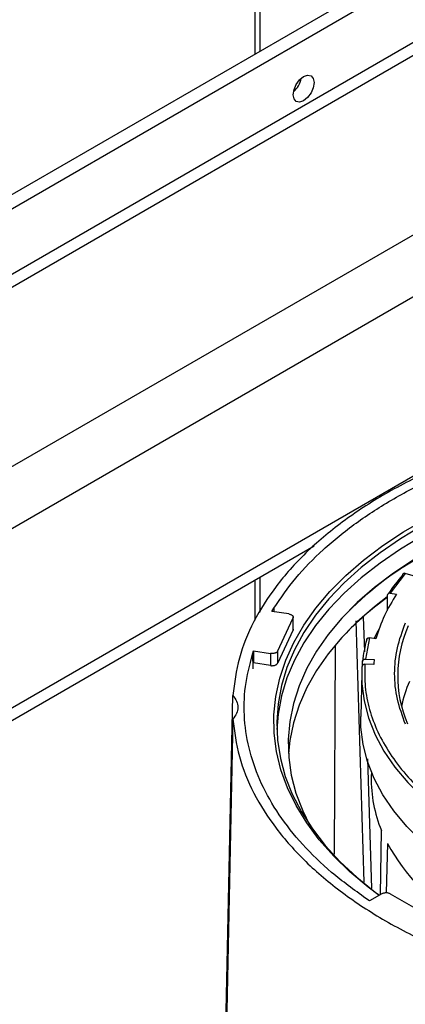
# Model space of a CAD drawing. Units: millimetres. Extents: x -6414 to -5840, y -6865 to -6477.
# Drawn here: x -6332 to -6329, y -6761 to -6754 of the extents above; entities that cross this region are included whole.
import ezdxf

# ---------------------------------------------------------------- set-up
doc = ezdxf.new("R2010")
doc.units = ezdxf.units.MM

msp = doc.modelspace()

# ---------------------------------------------------------------- linework, layer by layer
at = {"color": 7, "linetype": 'Continuous', "lineweight": 25}
for p, q in [((-6330.51759, -6743.60928), (-6330.51759, -6754.60166)), ((-6330.48365, -6743.58969), (-6330.48365, -6754.58206)), ((-6323.65654, -6751.1813), (-6339.99421, -6760.61283)), ((-6339.68736, -6759.89525), (-6325.26803, -6751.57115)), ((-6325.18318, -6751.62014), (-6339.6025, -6759.94423)), ((-6339.88817, -6762.27103), (-6322.29536, -6752.11491)), ((-6339.88817, -6763.48604), (-6322.29536, -6753.32992)), ((-6339.9412, -6763.60325), (-6330.11545, -6757.93097)), ((-6330.51759, -6758.16312), (-6330.51759, -6758.43368)), ((-6330.48365, -6758.14352), (-6330.48365, -6758.38002)), ((-6329.49904, -6758.11691), (-6329.60049, -6758.25092)), ((-6329.44558, -6758.13264), (-6329.49904, -6758.11691)), ((-6329.6199, -6758.26397), (-6329.62207, -6758.36828)), ((-6329.60049, -6758.25092), (-6329.55709, -6758.25764)), ((-6330.40106, -6758.37365), (-6330.3878, -6758.35179)), ((-6330.3878, -6758.35179), (-6330.38829, -6758.37562)), ((-6330.3873, -6758.37578), (-6330.3878, -6758.35179)), ((-6330.28743, -6758.39123), (-6330.40106, -6758.37365)), ((-6330.36212, -6758.64121), (-6330.25983, -6758.42083)), ((-6330.25983, -6758.42083), (-6330.25983, -6758.50249)), ((-6330.25778, -6758.49522), (-6330.25778, -6758.41349)), ((-6329.78284, -6758.41025), (-6329.77563, -6758.64704)), ((-6329.77776, -6760.20783), (-6329.83091, -6758.43734)), ((-6330.25983, -6758.50249), (-6330.36212, -6758.72286)), ((-6329.74025, -6758.55204), (-6329.76846, -6758.69737)), ((-6329.69685, -6758.55875), (-6329.74025, -6758.55204)), ((-6329.97342, -6758.60449), (-6329.98073, -6760.01701)), ((-6330.53274, -6758.66406), (-6330.52529, -6758.6413)), ((-6330.53274, -6758.66406), (-6330.53071, -6758.76236)), ((-6330.52529, -6758.6413), (-6330.52698, -6758.7227)), ((-6330.52529, -6758.6413), (-6330.41166, -6758.65888)), ((-6330.41166, -6758.65888), (-6330.41166, -6758.74054)), ((-6330.36212, -6758.72286), (-6330.36212, -6758.64121)), ((-6329.76846, -6758.69737), (-6329.70854, -6758.69919)), ((-6330.41166, -6758.74054), (-6330.52698, -6758.7227)), ((-6329.78902, -6758.74006), (-6329.78844, -6758.71281)), ((-6329.71168, -6758.73378), (-6329.77161, -6758.73196)), ((-6329.79362, -6758.79163), (-6329.79991, -6759.08582)), ((-6330.73811, -6762.35041), (-6330.66641, -6758.94302)), ((-6330.66641, -6759.10337), (-6330.73811, -6762.55493)), ((-6329.75353, -6759.37243), (-6329.72682, -6760.24931)), ((-6329.72821, -6759.46023), (-6329.72894, -6759.4946)), ((-6329.66667, -6760.29214), (-6329.65996, -6759.85704)), ((-6329.61877, -6759.94578), (-6329.62776, -6760.27947)), ((-6329.65634, -6760.28618), (-6329.73953, -6760.33421)), ((-6329.31868, -6760.44852), (-6329.59813, -6760.28719)), ((-6329.73953, -6760.33421), (-6329.76568, -6760.31665))]:
    msp.add_line(p, q, dxfattribs=at)
at = {"color": 8, "linetype": 'Continuous', "lineweight": 25}
for p, q in [((-6339.99421, -6760.69939), (-6323.52855, -6751.19397)), ((-6339.99421, -6761.91421), (-6322.47638, -6751.80138))]:
    msp.add_line(p, q, dxfattribs=at)
at = {"color": 7, "linetype": 'Continuous', "lineweight": 25, "flags": 128}
for points in [[(-6330.18667, -6754.75355), (-6330.15961, -6754.74414), (-6330.13667, -6754.7486), (-6330.12134, -6754.76624), (-6330.11596, -6754.79438), (-6330.12134, -6754.82874), (-6330.13667, -6754.86408), (-6330.15961, -6754.89502), (-6330.18667, -6754.91686), (-6330.21373, -6754.92626), (-6330.23667, -6754.92181), (-6330.252, -6754.90416), (-6330.25738, -6754.87602), (-6330.252, -6754.84167), (-6330.23667, -6754.80633), (-6330.21373, -6754.77539), (-6330.18667, -6754.75355)], [(-6330.23409, -6754.80201), (-6330.23652, -6754.80643), (-6330.23913, -6754.81073)], [(-6328.79515, -6757.60332), (-6328.87877, -6757.63327), (-6329.05517, -6757.70346), (-6329.22315, -6757.78023), (-6329.38197, -6757.86325), (-6329.53094, -6757.95214), (-6329.66941, -6758.04652), (-6329.79678, -6758.14598), (-6329.91247, -6758.25008), (-6330.016, -6758.35837), (-6330.1069, -6758.47037), (-6330.18478, -6758.58559), (-6330.2493, -6758.70353), (-6330.30018, -6758.82368), (-6330.33719, -6758.9455), (-6330.36017, -6759.06847), (-6330.36857, -6759.17251)], [(-6329.67478, -6760.29683), (-6329.7506, -6760.23992), (-6329.87295, -6760.13746), (-6329.9833, -6760.03055), (-6330.08117, -6759.91966), (-6330.16613, -6759.80529), (-6330.23781, -6759.68792), (-6330.29589, -6759.56808), (-6330.34013, -6759.44628), (-6330.37033, -6759.32306), (-6330.38635, -6759.19895), (-6330.38814, -6759.07451), (-6330.37567, -6758.95027), (-6330.349, -6758.82678), (-6330.30826, -6758.70457), (-6330.25361, -6758.58419), (-6330.1853, -6758.46616), (-6330.10363, -6758.35099), (-6330.00895, -6758.23918), (-6329.90168, -6758.13124), (-6329.78229, -6758.02762), (-6329.65129, -6757.92878), (-6329.50926, -6757.83516), (-6329.35683, -6757.74717)], [(-6329.38197, -6757.79325), (-6329.53094, -6757.88214), (-6329.66941, -6757.97652), (-6329.79678, -6758.07598), (-6329.91247, -6758.18008), (-6330.016, -6758.28836), (-6330.1069, -6758.40036), (-6330.18478, -6758.51559), (-6330.2493, -6758.63353), (-6330.30018, -6758.75368), (-6330.33719, -6758.8755), (-6330.36017, -6758.99847), (-6330.36903, -6759.12205), (-6330.36371, -6759.2457), (-6330.34426, -6759.36887), (-6330.31074, -6759.49103), (-6330.26331, -6759.61165), (-6330.20218, -6759.73019), (-6330.12761, -6759.84614), (-6330.03993, -6759.95899), (-6329.93951, -6760.06825), (-6329.82681, -6760.17344), (-6329.70232, -6760.2741), (-6329.67307, -6760.29584)], [(-6329.38122, -6757.98837), (-6329.43915, -6758.02319), (-6329.5783, -6758.11505), (-6329.70651, -6758.21206), (-6329.82321, -6758.31381), (-6329.92788, -6758.41982), (-6330.02005, -6758.52964), (-6330.09931, -6758.64276), (-6330.1653, -6758.75869), (-6330.21773, -6758.8769), (-6330.25636, -6758.99687), (-6330.28103, -6759.11806), (-6330.29163, -6759.23994), (-6330.28809, -6759.36195), (-6330.27045, -6759.48355), (-6330.23878, -6759.6042), (-6330.19322, -6759.72335), (-6330.14402, -6759.82254)], [(-6329.54214, -6758.08996), (-6329.53094, -6758.08279), (-6329.39269, -6757.99991)], [(-6329.62015, -6758.2759), (-6329.70651, -6758.34271), (-6329.82321, -6758.44445), (-6329.92788, -6758.55047), (-6330.02005, -6758.66028), (-6330.09931, -6758.77341), (-6330.1653, -6758.88934), (-6330.21773, -6759.00755), (-6330.25636, -6759.12752), (-6330.28103, -6759.24871), (-6330.29004, -6759.33577)], [(-6329.79158, -6758.7474), (-6329.79223, -6758.86386), (-6329.77762, -6758.98002), (-6329.74783, -6759.0952), (-6329.70303, -6759.20875), (-6329.64348, -6759.32002), (-6329.56951, -6759.42837), (-6329.48156, -6759.53318), (-6329.38013, -6759.63385)], [(-6329.38541, -6759.93007), (-6329.48709, -6759.82915), (-6329.57526, -6759.72409), (-6329.64941, -6759.61547), (-6329.7091, -6759.50393), (-6329.75401, -6759.3901), (-6329.78387, -6759.27464), (-6329.79852, -6759.1582), (-6329.79991, -6759.08582)]]:
    msp.add_lwpolyline(points, dxfattribs=at)
at = {"color": 7, "linetype": 'Continuous', "lineweight": 25}
for centre, radius, start, end in [((-6330.3614, -6754.73433), 0.16168, 310.894198, 349.111178), ((-6328.19726, -6760.07388), 2.39382, 119.958962, 135.900782), ((-6328.49078, -6759.01104), 1.35392, 139.275877, 145.895215), ((-6328.35473, -6760.02501), 2.1559, 125.943798, 136.414618), ((-6328.68624, -6758.84483), 1.05032, 146.008835, 164.194242), ((-6328.69395, -6759.05024), 1.12932, 150.408553, 154.088683), ((-6328.71619, -6758.81043), 0.83367, 155.991192, 202.907932), ((-6328.87143, -6758.81474), 0.92265, 164.300848, 173.657834), ((-6328.84531, -6758.79499), 0.86853, 173.667063, 175.958435), ((-6328.66486, -6759.20036), 0.87871, 156.382479, 168.035741), ((-6328.82292, -6759.50996), 0.90615, 179.028697, 202.521461), ((-6328.29526, -6759.206), 1.51624, 209.203105, 236.828163)]:
    msp.add_arc(centre, radius, start, end, dxfattribs=at)
for points in [[(-6327.26802, -6756.98117), (-6327.41445, -6756.98754), (-6327.7073, -6757.00027), (-6328.13706, -6757.05907), (-6328.55141, -6757.14593), (-6328.94376, -6757.2624), (-6329.30809, -6757.4059), (-6329.63875, -6757.57443), (-6329.93068, -6757.76532), (-6330.17926, -6757.97564), (-6330.38101, -6758.20214), (-6330.53148, -6758.44134), (-6330.63333, -6758.68943), (-6330.65539, -6758.85849), (-6330.66641, -6758.94302)], [(-6330.3878, -6758.35179), (-6330.34106, -6758.2832), (-6330.24758, -6758.14602), (-6330.05855, -6757.95318), (-6329.83656, -6757.77283), (-6329.58067, -6757.60796), (-6329.29507, -6757.46024), (-6328.98266, -6757.33208), (-6328.64861, -6757.22296), (-6328.41099, -6757.169), (-6328.29217, -6757.14201)], [(-6330.28743, -6758.39123), (-6330.28484, -6758.39172), (-6330.27967, -6758.39271), (-6330.27279, -6758.39531), (-6330.2669, -6758.39859), (-6330.26231, -6758.40251), (-6330.25917, -6758.40689), (-6330.25767, -6758.41153), (-6330.25771, -6758.41628), (-6330.25912, -6758.41931), (-6330.25983, -6758.42083)], [(-6329.76568, -6760.31665), (-6329.84521, -6760.25899), (-6330.00427, -6760.14366), (-6330.19904, -6759.95274), (-6330.3586, -6759.75158), (-6330.47799, -6759.54121), (-6330.5568, -6759.32457), (-6330.59285, -6759.1043), (-6330.58953, -6758.88273), (-6330.55167, -6758.73695), (-6330.53274, -6758.66406)], [(-6330.36212, -6758.64121), (-6330.36282, -6758.64273), (-6330.36422, -6758.64576), (-6330.3683, -6758.64989), (-6330.37363, -6758.65347), (-6330.38013, -6758.65636), (-6330.38751, -6758.65842), (-6330.39545, -6758.65957), (-6330.40366, -6758.65983), (-6330.40899, -6758.6592), (-6330.41166, -6758.65888)], [(-6330.41166, -6758.74054), (-6330.40899, -6758.74085), (-6330.40366, -6758.74149), (-6330.39545, -6758.74122), (-6330.38751, -6758.74008), (-6330.38013, -6758.73801), (-6330.37363, -6758.73513), (-6330.3683, -6758.73154), (-6330.36422, -6758.72742), (-6330.36282, -6758.72438), (-6330.36212, -6758.72286)], [(-6330.66641, -6758.94302), (-6330.65664, -6758.95578), (-6330.6371, -6758.98129), (-6330.62939, -6759.0232), (-6330.6371, -6759.06511), (-6330.65664, -6759.09062), (-6330.66641, -6759.10337)], [(-6330.66641, -6759.10337), (-6330.65539, -6759.1879), (-6330.63333, -6759.35696), (-6330.53148, -6759.60506), (-6330.38101, -6759.84426), (-6330.17926, -6760.07075), (-6329.93068, -6760.28108), (-6329.63875, -6760.47197), (-6329.30809, -6760.64049), (-6328.94376, -6760.78399), (-6328.55141, -6760.90046), (-6328.13706, -6760.98733), (-6327.7073, -6761.04612), (-6327.41445, -6761.05886), (-6327.26802, -6761.06522)], [(-6329.59813, -6760.28719), (-6329.60005, -6760.28608), (-6329.6039, -6760.28385), (-6329.611, -6760.28146), (-6329.61872, -6760.27989), (-6329.62685, -6760.27927), (-6329.63503, -6760.27961), (-6329.6429, -6760.28091), (-6329.65024, -6760.28305), (-6329.65431, -6760.28514), (-6329.65634, -6760.28618)]]:
    msp.add_open_spline(points, degree=3, dxfattribs=at)
for points, knots in [([(-6329.49904, -6758.11691), (-6329.50105, -6758.1165), (-6329.50505, -6758.11569), (-6329.51039, -6758.11693), (-6329.51443, -6758.11989), (-6329.51652, -6758.12378), (-6329.51677, -6758.12664), (-6329.51686, -6758.12772)], [0, 0, 0, 0, 0.2171203, 0.4342408, 0.6513549, 0.8684558, 1, 1, 1, 1]), ([(-6329.60049, -6758.25092), (-6329.60268, -6758.25077), (-6329.60706, -6758.25045), (-6329.6129, -6758.25239), (-6329.61729, -6758.25588), (-6329.61954, -6758.26003), (-6329.6198, -6758.2629), (-6329.6199, -6758.26397)], [0, 0, 0, 0, 0.2185179, 0.4370541, 0.6550598, 0.8719839, 1, 1, 1, 1]), ([(-6330.25798, -6758.49518), (-6330.25795, -6758.49609), (-6330.25786, -6758.49857), (-6330.25906, -6758.50097), (-6330.25983, -6758.50249)], [0, 0, 0, 0, 0.3664527, 1, 1, 1, 1]), ([(-6329.49705, -6759.13694), (-6329.51784, -6759.08074), (-6329.55957, -6758.96792), (-6329.57551, -6758.79457), (-6329.55957, -6758.62122), (-6329.51784, -6758.50839), (-6329.49705, -6758.4522)], [0, 0, 0, 0, 0.24905658, 0.5, 0.75094342, 1, 1, 1, 1]), ([(-6329.75966, -6758.56508), (-6329.75941, -6758.56329), (-6329.75891, -6758.55972), (-6329.75549, -6758.55542), (-6329.75052, -6758.55257), (-6329.74512, -6758.55154), (-6329.7416, -6758.5519), (-6329.74025, -6758.55204)], [0, 0, 0, 0, 0.21572374, 0.43142931, 0.64765322, 0.86494582, 1, 1, 1, 1]), ([(-6329.78844, -6758.71281), (-6329.78818, -6758.71099), (-6329.78766, -6758.70734), (-6329.78411, -6758.7026), (-6329.77896, -6758.69914), (-6329.77342, -6758.69747), (-6329.76982, -6758.6974), (-6329.76846, -6758.69737)], [0, 0, 0, 0, 0.21708599, 0.43417176, 0.65126397, 0.8683694, 1, 1, 1, 1]), ([(-6329.77161, -6758.73196), (-6329.77385, -6758.73207), (-6329.77834, -6758.7323), (-6329.78433, -6758.73493), (-6329.78885, -6758.73894), (-6329.79119, -6758.74337), (-6329.79147, -6758.7463), (-6329.79158, -6758.7474)], [0, 0, 0, 0, 0.2171203, 0.4342408, 0.6513549, 0.8684558, 1, 1, 1, 1]), ([(-6329.77161, -6758.73196), (-6329.77267, -6758.78304), (-6329.77482, -6758.88553), (-6329.74398, -6759.03893), (-6329.68826, -6759.19042), (-6329.60531, -6759.33769), (-6329.49916, -6759.47944), (-6329.40853, -6759.56758), (-6329.36336, -6759.61151)], [0, 0, 0, 0, 0.1656689, 0.3324037, 0.5, 0.6675844, 0.8343252, 1, 1, 1, 1])]:
    msp.add_open_spline(points, degree=3, knots=knots, dxfattribs=at)

doc.saveas('drawing.dxf')
